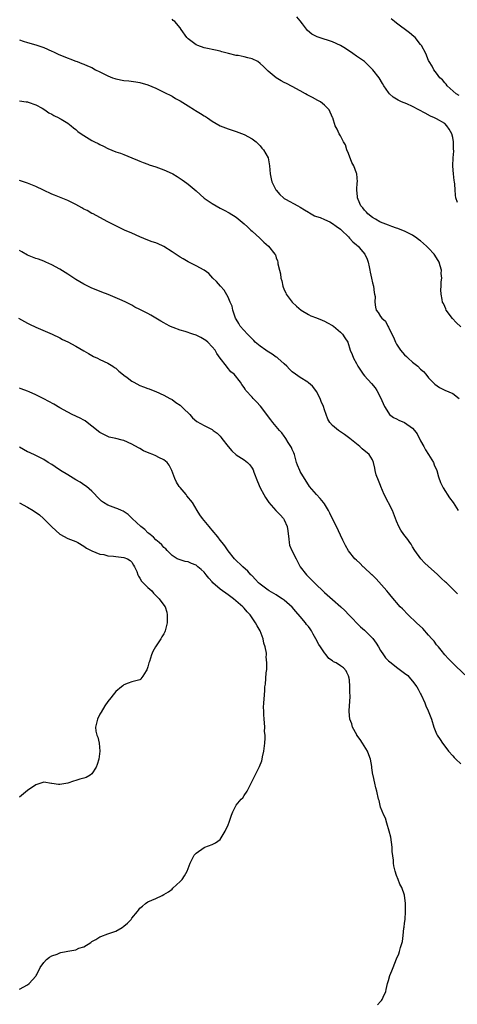
# Model space of a CAD drawing. Units: inches. Extents: x 2595000 to 2598000, y 1530000 to 1533000.
# Drawn here: x 2596125 to 2596234, y 1530842 to 1531087 of the extents above; entities that cross this region are included whole.
import ezdxf

# ---------------------------------------------------------------- set-up
doc = ezdxf.new("R2010")
doc.units = ezdxf.units.IN
doc.header["$MEASUREMENT"] = 0
doc.layers.add('LD25951530_10ft', color=82, linetype='Continuous')

msp = doc.modelspace()

# ---------------------------------------------------------------- linework, layer by layer
at = {"layer": 'LD25951530_10ft'}
for points, elevation in [([(2596235, 1531010.87), (2596233.89, 1531011.89), (2596232.92, 1531012.92), (2596231.41, 1531015), (2596231.31, 1531015.31), (2596231, 1531015.94), (2596230.68, 1531016.68), (2596230.5, 1531017), (2596230.36, 1531017.64), (2596230.09, 1531019), (2596230.05, 1531020.05), (2596230.11, 1531021), (2596230.1, 1531022.1), (2596230.26, 1531023), (2596230.12, 1531024.12), (2596230.18, 1531025), (2596229.91, 1531026.09), (2596229.62, 1531027), (2596229, 1531028.06), (2596228.36, 1531029), (2596227, 1531030.46), (2596226.43, 1531031), (2596225, 1531032.28), (2596224.58, 1531032.58), (2596224.07, 1531033), (2596223, 1531033.72), (2596221, 1531034.72), (2596220.3, 1531035), (2596219.34, 1531035.34), (2596219, 1531035.48), (2596217.86, 1531035.86), (2596217, 1531036.18), (2596215, 1531036.93), (2596214.86, 1531037), (2596213.73, 1531037.73), (2596213, 1531038.15), (2596211.86, 1531039), (2596211.49, 1531039.49), (2596211, 1531039.96), (2596210.57, 1531040.57), (2596210.11, 1531041), (2596209.4, 1531042.6), (2596209.26, 1531043), (2596209.27, 1531043.27), (2596209.09, 1531045), (2596209.18, 1531046.82), (2596209.22, 1531047), (2596209.07, 1531049), (2596209, 1531049.16), (2596208.33, 1531051), (2596207.85, 1531051.85), (2596207, 1531054.09), (2596206.63, 1531055), (2596206.24, 1531056.24), (2596205.79, 1531057), (2596205, 1531058.51), (2596204.65, 1531059), (2596204.17, 1531060.17), (2596203.65, 1531061), (2596203.08, 1531063), (2596203.05, 1531063.05), (2596202.21, 1531065), (2596201, 1531066.17), (2596200.02, 1531067), (2596199.33, 1531067.33), (2596198.03, 1531068.03), (2596197, 1531068.56), (2596196.74, 1531068.74), (2596196.31, 1531069), (2596195, 1531069.72), (2596193, 1531070.8), (2596191.55, 1531071.55), (2596191, 1531071.81), (2596190.23, 1531072.23), (2596188.96, 1531072.96), (2596187, 1531074.65), (2596186.63, 1531075), (2596185.78, 1531075.78), (2596185, 1531076.58), (2596184.41, 1531077), (2596183, 1531077.67), (2596181.92, 1531077.92), (2596181, 1531078.17), (2596179.5, 1531078.5), (2596179, 1531078.57), (2596177.05, 1531079.05), (2596175.46, 1531079.46), (2596175, 1531079.61), (2596173.88, 1531079.88), (2596173, 1531080.03), (2596172.23, 1531080.23), (2596171, 1531080.46), (2596169.48, 1531081), (2596169, 1531081.21), (2596167, 1531082.73), (2596166.72, 1531083), (2596165.27, 1531085), (2596165, 1531085.43), (2596163.68, 1531087), (2596163.3, 1531087.3), (2596163, 1531087.63)], 8270), ([(2596234.17, 1531041.83), (2596233.81, 1531043), (2596233.71, 1531043.71), (2596233.6, 1531045), (2596233.53, 1531046.47), (2596233.45, 1531047), (2596233.33, 1531047.33), (2596233.18, 1531049), (2596233.07, 1531050.93), (2596233.04, 1531051.04), (2596233.15, 1531053), (2596233.29, 1531054.71), (2596233.23, 1531055.23), (2596233.19, 1531057), (2596233, 1531058.04), (2596232.76, 1531059), (2596232.13, 1531060.13), (2596231.57, 1531061), (2596231, 1531061.55), (2596229, 1531062.73), (2596228.47, 1531063), (2596227.44, 1531063.44), (2596226.11, 1531064.11), (2596224.54, 1531065), (2596223, 1531065.83), (2596221.54, 1531066.46), (2596220.22, 1531067), (2596219.38, 1531067.38), (2596219, 1531067.65), (2596218.16, 1531068.16), (2596217.23, 1531069), (2596217, 1531069.29), (2596215.86, 1531071), (2596215.53, 1531071.53), (2596214.64, 1531073), (2596213.06, 1531075), (2596212.04, 1531076.04), (2596211, 1531077), (2596209, 1531078.35), (2596208.08, 1531079), (2596206.26, 1531080.26), (2596205, 1531081.03), (2596203, 1531081.91), (2596199.73, 1531083), (2596199.21, 1531083.21), (2596197.87, 1531083.87), (2596196.77, 1531084.77), (2596195.58, 1531086.42), (2596195, 1531087.19), (2596194.17, 1531088.17)], 8260), ([(2596234.58, 1531068.58), (2596233.89, 1531069), (2596231.59, 1531071), (2596231.37, 1531071.37), (2596231, 1531071.68), (2596230.44, 1531072.44), (2596229.83, 1531073), (2596229, 1531074.12), (2596228.31, 1531075), (2596227.87, 1531075.87), (2596227.15, 1531077), (2596227, 1531077.3), (2596226.27, 1531079), (2596225.22, 1531081), (2596225, 1531081.3), (2596223.61, 1531083), (2596223.31, 1531083.31), (2596222.23, 1531084.23), (2596219, 1531086.57), (2596218.45, 1531087), (2596217.67, 1531087.67)], 8250), ([(2596125, 1531082.47), (2596125.86, 1531082.14), (2596127, 1531081.77), (2596129, 1531081.18), (2596131, 1531080.5), (2596133, 1531079.6), (2596133.43, 1531079.43), (2596134.29, 1531079), (2596134.79, 1531078.79), (2596135, 1531078.68), (2596135.57, 1531078.43), (2596139, 1531077.14), (2596139.32, 1531077), (2596140.54, 1531076.54), (2596141, 1531076.38), (2596141.95, 1531075.95), (2596143, 1531075.51), (2596143.93, 1531075), (2596145, 1531074.5), (2596147, 1531073.48), (2596148.15, 1531073), (2596148.77, 1531072.77), (2596149, 1531072.71), (2596151, 1531072.31), (2596152.21, 1531072.21), (2596153.98, 1531071.98), (2596155, 1531071.82), (2596157, 1531071.25), (2596159, 1531070.4), (2596161, 1531069.4), (2596163, 1531068.35), (2596163.85, 1531067.85), (2596165, 1531067.21), (2596167, 1531065.96), (2596168.62, 1531065), (2596168.84, 1531064.84), (2596170.08, 1531064.08), (2596171, 1531063.52), (2596171.34, 1531063.34), (2596171.87, 1531063), (2596173, 1531062.19), (2596175, 1531061.03), (2596177, 1531060.25), (2596179, 1531059.58), (2596181, 1531058.82), (2596183, 1531057.76), (2596183.95, 1531057), (2596185, 1531055.96), (2596185.44, 1531055.44), (2596185.79, 1531055), (2596186.94, 1531053), (2596187.35, 1531051), (2596187.44, 1531049), (2596187.77, 1531047.77), (2596187.91, 1531047), (2596188.93, 1531045), (2596189, 1531044.9), (2596189.88, 1531043.88), (2596190.78, 1531043), (2596191, 1531042.83), (2596191.32, 1531042.67), (2596194.4, 1531041), (2596195, 1531040.73), (2596196.01, 1531040.01), (2596197, 1531039.47), (2596197.27, 1531039.27), (2596198.55, 1531038.55), (2596199, 1531038.41), (2596199.92, 1531038.08), (2596201, 1531037.61), (2596202.35, 1531037), (2596203, 1531036.63), (2596203.93, 1531035.93), (2596205, 1531035.2), (2596205.25, 1531035), (2596207, 1531033.28), (2596207.3, 1531033), (2596208.06, 1531032.06), (2596209, 1531031.34), (2596209.17, 1531031.17), (2596209.39, 1531031), (2596210.12, 1531030.12), (2596211.12, 1531029), (2596211.69, 1531027.69), (2596211.95, 1531027), (2596212.18, 1531025.82), (2596212.36, 1531025), (2596212.44, 1531024.44), (2596212.73, 1531023), (2596213, 1531021.8), (2596213.21, 1531021), (2596213.43, 1531019.43), (2596213.54, 1531019), (2596213.63, 1531018.37), (2596213.61, 1531017), (2596213.73, 1531015.73), (2596213.91, 1531015), (2596214.4, 1531014.4), (2596215, 1531013.44), (2596215.32, 1531013), (2596216.26, 1531012.26), (2596216.84, 1531011), (2596217, 1531010.73), (2596217.84, 1531009), (2596218.28, 1531008.28), (2596218.73, 1531007), (2596219, 1531006.49), (2596220, 1531005), (2596221, 1531003.86), (2596221.46, 1531003.46), (2596221.93, 1531003), (2596223, 1531002.06), (2596224.3, 1531001), (2596225, 1531000.28), (2596225.69, 1530999.69), (2596226.33, 1530999), (2596227, 1530998.16), (2596228.52, 1530996.52), (2596229.68, 1530995.68), (2596231.05, 1530995.05), (2596233, 1530994.23), (2596234.61, 1530993)], 8280), ([(2596125, 1531067.21), (2596126.62, 1531067), (2596127, 1531066.94), (2596127.09, 1531066.91), (2596129, 1531066.19), (2596130.64, 1531065.36), (2596131.28, 1531065), (2596132.24, 1531064.24), (2596133, 1531063.86), (2596133.53, 1531063.53), (2596134.75, 1531063), (2596134.89, 1531062.89), (2596135.38, 1531062.62), (2596137, 1531061.63), (2596137.88, 1531061), (2596138.46, 1531060.46), (2596139, 1531060.06), (2596139.55, 1531059.55), (2596140.31, 1531059), (2596141, 1531058.56), (2596143, 1531057.37), (2596143.66, 1531057), (2596144.59, 1531056.59), (2596145, 1531056.32), (2596145.93, 1531055.93), (2596147, 1531055.32), (2596149, 1531054.54), (2596150.15, 1531054.15), (2596151, 1531053.84), (2596153, 1531053), (2596154.39, 1531052.39), (2596155, 1531052.16), (2596155.81, 1531051.81), (2596157, 1531051.41), (2596157.29, 1531051.29), (2596158.14, 1531051), (2596159, 1531050.73), (2596161, 1531050.02), (2596163, 1531049.1), (2596163.18, 1531049), (2596164.32, 1531048.31), (2596165, 1531047.85), (2596165.55, 1531047.55), (2596166.7, 1531046.7), (2596167, 1531046.46), (2596169, 1531044.81), (2596171, 1531042.97), (2596173, 1531041.63), (2596174.05, 1531041), (2596175, 1531040.47), (2596175.98, 1531039.98), (2596177.25, 1531039.25), (2596179, 1531038.17), (2596181, 1531036.58), (2596181.8, 1531035.8), (2596182.68, 1531035), (2596183, 1531034.68), (2596184.88, 1531033), (2596185, 1531032.86), (2596185.94, 1531031.94), (2596187.04, 1531031), (2596188.63, 1531029), (2596188.77, 1531028.77), (2596189, 1531028.03), (2596189.3, 1531027.3), (2596189.38, 1531027), (2596189.43, 1531026.57), (2596189.8, 1531025), (2596190.04, 1531024.04), (2596190.17, 1531023), (2596190.36, 1531022.36), (2596190.66, 1531021), (2596191, 1531020.06), (2596191.35, 1531019.35), (2596191.49, 1531019), (2596192.95, 1531017), (2596194.02, 1531016.02), (2596195.18, 1531015), (2596197, 1531013.88), (2596197.59, 1531013.59), (2596199, 1531013.06), (2596200.47, 1531012.47), (2596201, 1531012.29), (2596201.81, 1531011.81), (2596203, 1531011.17), (2596203.24, 1531011), (2596205, 1531009.51), (2596205.56, 1531009), (2596206.08, 1531008.08), (2596206.82, 1531007), (2596207.46, 1531005), (2596207.91, 1531003.91), (2596208.24, 1531003), (2596209, 1531001.7), (2596209.37, 1531001), (2596210.04, 1531000.04), (2596210.7, 1530999), (2596211, 1530998.63), (2596212.73, 1530996.73), (2596213.65, 1530995.65), (2596214.05, 1530995), (2596215, 1530993.23), (2596216.03, 1530991), (2596217, 1530989.36), (2596217.28, 1530989), (2596218.2, 1530988.2), (2596219, 1530987.89), (2596219.56, 1530987.56), (2596221, 1530986.98), (2596223, 1530985.56), (2596223.46, 1530985), (2596224.12, 1530984.12), (2596225, 1530982.39), (2596225.79, 1530981), (2596226.18, 1530980.18), (2596226.99, 1530979), (2596228.21, 1530977), (2596228.38, 1530976.38), (2596229.01, 1530975), (2596229.45, 1530973.45), (2596229.98, 1530971.98), (2596230.45, 1530971), (2596230.64, 1530970.64), (2596232.19, 1530968.19), (2596233.1, 1530967), (2596234.36, 1530965)], 8290), ([(2596234.2, 1530944.2), (2596233.48, 1530945), (2596231.43, 1530947), (2596231.18, 1530947.18), (2596230.13, 1530948.13), (2596229.32, 1530949), (2596229.14, 1530949.14), (2596227, 1530951.09), (2596225.97, 1530951.97), (2596225.04, 1530953), (2596223.55, 1530955), (2596223, 1530955.99), (2596222.62, 1530956.62), (2596222.32, 1530957), (2596221.78, 1530957.78), (2596220.83, 1530959), (2596220.09, 1530960.09), (2596219.56, 1530961), (2596219, 1530962.35), (2596218.76, 1530963), (2596217.96, 1530965), (2596215.89, 1530969), (2596215.08, 1530971), (2596215, 1530971.25), (2596214.47, 1530972.47), (2596213.94, 1530973.94), (2596213.68, 1530975), (2596213.57, 1530975.57), (2596213.23, 1530977), (2596213, 1530977.62), (2596212.2, 1530979), (2596210.41, 1530980.41), (2596209.85, 1530981), (2596209, 1530981.63), (2596207.35, 1530983), (2596207, 1530983.26), (2596205.98, 1530983.98), (2596205, 1530984.61), (2596204.54, 1530985), (2596203, 1530986.22), (2596202.39, 1530987), (2596201.83, 1530987.83), (2596201, 1530990.11), (2596200.75, 1530991), (2596200.24, 1530992.24), (2596199.97, 1530993), (2596199, 1530994.75), (2596198.83, 1530995), (2596198.01, 1530996.01), (2596197, 1530996.91), (2596196.88, 1530997), (2596195, 1530998.17), (2596193.76, 1530999), (2596193, 1530999.62), (2596192.28, 1531000.28), (2596191.62, 1531001), (2596191, 1531001.61), (2596189.38, 1531003), (2596189.19, 1531003.19), (2596189, 1531003.3), (2596188.02, 1531004.02), (2596186.76, 1531004.76), (2596186.38, 1531005), (2596185, 1531005.98), (2596183.76, 1531007), (2596183.42, 1531007.42), (2596183, 1531007.81), (2596182.44, 1531008.44), (2596181.8, 1531009), (2596179.98, 1531011), (2596179.66, 1531011.66), (2596179, 1531012.74), (2596178.87, 1531013), (2596178.77, 1531013.23), (2596178.2, 1531015), (2596178, 1531016), (2596177.51, 1531017), (2596177, 1531018.27), (2596176.03, 1531020.03), (2596175.08, 1531021), (2596174.13, 1531022.13), (2596173.2, 1531023), (2596172.19, 1531024.19), (2596170.99, 1531024.99), (2596169, 1531026.05), (2596167, 1531027.08), (2596165.79, 1531027.79), (2596165, 1531028.22), (2596164.52, 1531028.52), (2596163, 1531029.52), (2596161, 1531030.9), (2596160.81, 1531031), (2596159.58, 1531031.58), (2596159, 1531031.8), (2596158.09, 1531032.09), (2596157, 1531032.43), (2596155, 1531033.26), (2596153, 1531034.19), (2596151.15, 1531035), (2596149.68, 1531035.68), (2596149, 1531036.06), (2596148.34, 1531036.35), (2596147, 1531037.06), (2596145, 1531038.09), (2596143.31, 1531039), (2596143, 1531039.15), (2596141.84, 1531039.84), (2596141, 1531040.24), (2596140.52, 1531040.52), (2596139, 1531041.34), (2596137, 1531042.36), (2596133.69, 1531043.69), (2596133, 1531043.92), (2596130.91, 1531044.91), (2596129, 1531045.89), (2596127, 1531046.72), (2596125, 1531047.38)], 8300), ([(2596235.99, 1530923.99), (2596233, 1530926.91), (2596231.99, 1530927.99), (2596231, 1530929), (2596230.16, 1530930.16), (2596229.42, 1530931), (2596229.24, 1530931.24), (2596229, 1530931.49), (2596228.38, 1530932.38), (2596227.8, 1530933), (2596227, 1530933.95), (2596225.55, 1530935.55), (2596224, 1530937), (2596221.9, 1530939), (2596220.45, 1530940.45), (2596219.94, 1530941), (2596217.66, 1530943.66), (2596217, 1530944.51), (2596216.59, 1530945), (2596213.95, 1530947.95), (2596212.93, 1530948.93), (2596212.83, 1530949), (2596210.88, 1530950.88), (2596210.69, 1530951), (2596209.86, 1530951.86), (2596209, 1530952.61), (2596208.6, 1530953), (2596207, 1530954.98), (2596206.28, 1530956.28), (2596205.6, 1530957.6), (2596205, 1530958.84), (2596204.03, 1530961), (2596203, 1530962.94), (2596202.34, 1530964.34), (2596201.99, 1530965), (2596201, 1530966.67), (2596200.78, 1530967), (2596199.98, 1530967.99), (2596199, 1530969), (2596197.3, 1530971), (2596197, 1530971.43), (2596196.02, 1530973), (2596195, 1530974.76), (2596194.84, 1530975), (2596194.3, 1530976.3), (2596194.06, 1530977), (2596193.54, 1530979), (2596193.41, 1530979.41), (2596193, 1530980.2), (2596192.77, 1530980.77), (2596192.66, 1530981), (2596191.98, 1530982.02), (2596191.39, 1530983), (2596191.26, 1530983.26), (2596191, 1530983.53), (2596190.4, 1530984.4), (2596189.8, 1530985), (2596189, 1530985.97), (2596188.12, 1530987), (2596187.68, 1530987.68), (2596185.03, 1530991.03), (2596184.11, 1530992.11), (2596183.21, 1530993), (2596183, 1530993.27), (2596181.43, 1530995), (2596181.25, 1530995.25), (2596181, 1530995.71), (2596180.45, 1530996.45), (2596180.07, 1530997), (2596178.54, 1530999), (2596177.65, 1530999.65), (2596176.74, 1531000.74), (2596176.58, 1531001), (2596175.01, 1531003.01), (2596174.18, 1531004.18), (2596173.74, 1531005), (2596173, 1531005.85), (2596171.9, 1531007), (2596171.42, 1531007.42), (2596171, 1531007.71), (2596170.18, 1531008.18), (2596169, 1531008.75), (2596168.21, 1531009), (2596166.32, 1531009.68), (2596165, 1531010.03), (2596163.32, 1531010.68), (2596163, 1531010.76), (2596162.47, 1531011), (2596161.51, 1531011.51), (2596161, 1531011.83), (2596160.25, 1531012.25), (2596159, 1531013.04), (2596157.72, 1531013.72), (2596157, 1531014.13), (2596155, 1531015.17), (2596153.76, 1531015.76), (2596153, 1531016.22), (2596152.48, 1531016.48), (2596151.5, 1531017), (2596150.59, 1531017.41), (2596147.11, 1531018.89), (2596145.5, 1531019.5), (2596144.1, 1531020.1), (2596143, 1531020.49), (2596142.68, 1531020.68), (2596141.98, 1531021), (2596141.33, 1531021.33), (2596141, 1531021.45), (2596139, 1531022.65), (2596137, 1531023.99), (2596136.36, 1531024.36), (2596135, 1531025.25), (2596133, 1531026.35), (2596131.5, 1531027), (2596131, 1531027.2), (2596129.69, 1531027.69), (2596129, 1531027.91), (2596128.24, 1531028.25), (2596127, 1531028.76), (2596125.55, 1531029.55), (2596125, 1531029.9)], 8310), ([(2596124.71, 1531013), (2596126.19, 1531012.19), (2596127, 1531011.78), (2596127.5, 1531011.5), (2596129, 1531010.79), (2596133.12, 1531009), (2596135, 1531008.12), (2596135.72, 1531007.72), (2596137, 1531007.1), (2596139, 1531005.99), (2596141, 1531004.86), (2596142.16, 1531004.16), (2596143.45, 1531003.45), (2596144.4, 1531003), (2596145, 1531002.68), (2596147, 1531001.75), (2596148.27, 1531001), (2596148.69, 1531000.69), (2596149, 1531000.5), (2596149.77, 1530999.77), (2596150.88, 1530998.88), (2596151, 1530998.8), (2596151.78, 1530998.22), (2596153, 1530997.29), (2596153.5, 1530997), (2596155, 1530996.2), (2596155.9, 1530995.9), (2596157, 1530995.43), (2596157.34, 1530995.34), (2596158.3, 1530995), (2596159, 1530994.72), (2596161, 1530993.82), (2596162.49, 1530993), (2596163, 1530992.7), (2596163.94, 1530991.94), (2596165, 1530991.29), (2596165.36, 1530991), (2596166.16, 1530990.16), (2596167, 1530989.42), (2596167.42, 1530989), (2596168.13, 1530988.13), (2596169.2, 1530987.2), (2596171, 1530986.2), (2596173, 1530985.23), (2596173.3, 1530985), (2596174.28, 1530984.28), (2596175, 1530983.57), (2596175.27, 1530983.27), (2596175.45, 1530983), (2596176.98, 1530980.98), (2596177.88, 1530979.88), (2596179, 1530978.88), (2596181, 1530977.66), (2596181.86, 1530977), (2596182.44, 1530976.44), (2596183, 1530975.57), (2596183.2, 1530975.2), (2596183.41, 1530974.59), (2596184.28, 1530972.28), (2596185, 1530970.71), (2596185.88, 1530969), (2596186.29, 1530968.29), (2596187.12, 1530967), (2596188.92, 1530965), (2596189.96, 1530963.96), (2596190.8, 1530963), (2596191, 1530962.66), (2596191.74, 1530961), (2596191.91, 1530959.91), (2596192.14, 1530957.86), (2596192.18, 1530957), (2596192.34, 1530956.34), (2596192.88, 1530955), (2596193.94, 1530953), (2596194.29, 1530952.29), (2596194.99, 1530951), (2596196.51, 1530949), (2596197, 1530948.49), (2596197.76, 1530947.76), (2596198.5, 1530947), (2596201, 1530944.59), (2596203, 1530942.79), (2596205.1, 1530941), (2596206.07, 1530940.07), (2596207.09, 1530939), (2596210.01, 1530936.01), (2596211, 1530935.19), (2596211.2, 1530935), (2596213.06, 1530933.06), (2596213.92, 1530931.92), (2596214.49, 1530931), (2596215, 1530930.12), (2596215.74, 1530929), (2596216.28, 1530928.28), (2596217, 1530927.52), (2596217.62, 1530927), (2596219, 1530925.9), (2596220.69, 1530924.69), (2596221, 1530924.44), (2596221.83, 1530923.83), (2596222.46, 1530923), (2596223, 1530922.46), (2596224.06, 1530921), (2596224.43, 1530920.43), (2596225, 1530919.27), (2596225.16, 1530919), (2596226.08, 1530917), (2596226.31, 1530916.31), (2596226.91, 1530915), (2596227.68, 1530913), (2596228.32, 1530911), (2596229, 1530909.34), (2596229.16, 1530909), (2596229.86, 1530907.86), (2596230.42, 1530907), (2596231, 1530906.24), (2596231.98, 1530905), (2596233, 1530903.82), (2596233.41, 1530903.41), (2596233.75, 1530903), (2596235, 1530901.81)], 8320), ([(2596214.27, 1530841.73), (2596215, 1530842.53), (2596215.26, 1530842.74), (2596215.41, 1530843), (2596215.64, 1530843.64), (2596216.29, 1530845), (2596216.45, 1530845.55), (2596216.76, 1530847), (2596217, 1530847.76), (2596217.36, 1530849), (2596217.84, 1530850.16), (2596218.13, 1530851), (2596219, 1530853.14), (2596219.57, 1530854.43), (2596219.76, 1530855), (2596219.97, 1530855.97), (2596220.29, 1530857), (2596220.48, 1530857.52), (2596220.61, 1530859), (2596220.82, 1530860.82), (2596220.9, 1530861.1), (2596221, 1530862.06), (2596221.13, 1530863), (2596221.27, 1530865), (2596221.25, 1530867), (2596220.97, 1530869.03), (2596220.3, 1530871), (2596219.82, 1530871.82), (2596219.39, 1530873), (2596219, 1530873.98), (2596218.68, 1530875), (2596218.36, 1530876.36), (2596218.27, 1530877), (2596218.22, 1530877.78), (2596217.94, 1530879.94), (2596217.88, 1530881), (2596217.72, 1530882.28), (2596217.54, 1530883.54), (2596217.17, 1530885), (2596216.56, 1530887), (2596216.24, 1530888.24), (2596215.79, 1530889), (2596214.98, 1530891), (2596214.63, 1530892.63), (2596214.52, 1530893), (2596214.1, 1530895), (2596213.85, 1530895.85), (2596213.56, 1530897), (2596213.13, 1530898.87), (2596213.07, 1530899.07), (2596212.85, 1530900.85), (2596212.85, 1530901.15), (2596212.53, 1530903), (2596212.07, 1530904.07), (2596211.79, 1530905), (2596210.53, 1530907), (2596209.92, 1530907.92), (2596209.12, 1530909), (2596209.08, 1530909.08), (2596207.99, 1530911), (2596207.81, 1530911.81), (2596207.34, 1530913), (2596207.16, 1530914.84), (2596207.16, 1530915), (2596207.42, 1530918.58), (2596207.41, 1530919), (2596207.35, 1530919.35), (2596207.38, 1530921), (2596207.25, 1530922.75), (2596207.2, 1530923), (2596207.15, 1530923.15), (2596207, 1530923.73), (2596206.64, 1530924.64), (2596206.47, 1530925), (2596205.73, 1530925.73), (2596205, 1530926.27), (2596203.95, 1530927), (2596203.3, 1530927.3), (2596203, 1530927.48), (2596202.13, 1530928.13), (2596201.45, 1530929), (2596201, 1530929.49), (2596200.04, 1530931), (2596199.62, 1530931.62), (2596198.91, 1530933), (2596198.2, 1530934.2), (2596197.77, 1530935), (2596197.48, 1530935.48), (2596197, 1530936.1), (2596196.58, 1530936.58), (2596196.27, 1530937), (2596195, 1530938.55), (2596193.84, 1530939.84), (2596193, 1530940.93), (2596191, 1530942.66), (2596190.51, 1530943), (2596189.57, 1530943.57), (2596189, 1530943.96), (2596187.26, 1530945), (2596187, 1530945.17), (2596185, 1530946.68), (2596184.61, 1530947), (2596183.84, 1530947.84), (2596183, 1530948.7), (2596182.86, 1530948.86), (2596182.69, 1530949), (2596181.89, 1530949.89), (2596180.63, 1530951), (2596178.59, 1530953), (2596177, 1530954.98), (2596176.2, 1530956.2), (2596175.5, 1530957), (2596175, 1530957.62), (2596174.43, 1530958.43), (2596173.91, 1530959), (2596173.52, 1530959.52), (2596173, 1530960.09), (2596172.64, 1530960.64), (2596172.27, 1530961), (2596171, 1530962.55), (2596170.6, 1530963), (2596169.96, 1530963.96), (2596169.24, 1530965), (2596168.07, 1530967), (2596166.71, 1530968.71), (2596166.5, 1530969), (2596165, 1530970.73), (2596164.81, 1530971), (2596164.13, 1530972.13), (2596163.72, 1530973), (2596162.96, 1530975), (2596162.3, 1530976.3), (2596161.76, 1530977), (2596161, 1530977.64), (2596159.73, 1530978.27), (2596159, 1530978.66), (2596158.18, 1530979), (2596157.31, 1530979.31), (2596155.93, 1530979.93), (2596155, 1530980.45), (2596154.64, 1530980.64), (2596153, 1530981.6), (2596151, 1530982.46), (2596150.55, 1530982.55), (2596149, 1530982.96), (2596147.35, 1530983.35), (2596147, 1530983.46), (2596145.96, 1530983.96), (2596145, 1530984.44), (2596143, 1530986.08), (2596141.85, 1530987), (2596141.37, 1530987.37), (2596141, 1530987.54), (2596140.08, 1530988.08), (2596138.07, 1530989), (2596137, 1530989.55), (2596135, 1530990.64), (2596133.51, 1530991.51), (2596131, 1530992.85), (2596129, 1530993.84), (2596127.41, 1530994.59), (2596127, 1530994.76), (2596125.37, 1530995.37), (2596125, 1530995.56)], 8330), ([(2596125, 1530845.63), (2596127, 1530846.66), (2596127.38, 1530847), (2596129, 1530848.83), (2596129.12, 1530849), (2596129.28, 1530849.28), (2596130.14, 1530851), (2596131, 1530852.24), (2596131.67, 1530853), (2596132.42, 1530853.58), (2596133, 1530853.89), (2596134.37, 1530854.37), (2596135, 1530854.66), (2596135.25, 1530854.75), (2596136.58, 1530855), (2596137, 1530855.06), (2596139, 1530855.43), (2596139.79, 1530855.79), (2596141, 1530856.17), (2596142.78, 1530857.22), (2596143, 1530857.45), (2596143.99, 1530858.01), (2596145, 1530858.65), (2596145.24, 1530858.76), (2596147, 1530859.37), (2596149, 1530860.11), (2596150.54, 1530861), (2596151, 1530861.33), (2596151.93, 1530862.07), (2596152.78, 1530863), (2596153, 1530863.3), (2596154.42, 1530865), (2596154.66, 1530865.34), (2596155, 1530865.8), (2596155.67, 1530866.33), (2596156.37, 1530867), (2596157, 1530867.42), (2596159, 1530868.26), (2596160.55, 1530869), (2596161, 1530869.18), (2596162.11, 1530869.89), (2596163, 1530870.54), (2596163.24, 1530870.76), (2596165, 1530872.45), (2596165.51, 1530873), (2596166.12, 1530873.88), (2596166.78, 1530875), (2596167.51, 1530877), (2596168, 1530878), (2596168.53, 1530879), (2596169, 1530879.54), (2596171, 1530880.92), (2596171.18, 1530881), (2596173, 1530881.68), (2596173.87, 1530882.13), (2596175, 1530882.92), (2596175.04, 1530882.96), (2596176.27, 1530885), (2596177, 1530886.59), (2596177.28, 1530887.28), (2596177.86, 1530889), (2596178.16, 1530889.84), (2596178.71, 1530891), (2596179, 1530891.47), (2596180.26, 1530893), (2596180.63, 1530893.37), (2596181, 1530893.94), (2596181.76, 1530895), (2596182.47, 1530896.47), (2596182.86, 1530897.14), (2596183.53, 1530898.47), (2596183.74, 1530899), (2596184.49, 1530900.49), (2596184.84, 1530901.16), (2596185.41, 1530902.59), (2596185.5, 1530903), (2596185.59, 1530903.6), (2596185.91, 1530905), (2596186.12, 1530907), (2596186.2, 1530908.2), (2596186.2, 1530909), (2596186.1, 1530909.9), (2596186.12, 1530911), (2596186.07, 1530912.07), (2596185.95, 1530913), (2596185.91, 1530914.09), (2596185.86, 1530915), (2596185.85, 1530915.85), (2596185.92, 1530917), (2596186.02, 1530917.98), (2596186.05, 1530919), (2596186.11, 1530920.11), (2596186.19, 1530921), (2596186.28, 1530921.72), (2596186.52, 1530924.52), (2596186.68, 1530925.32), (2596186.69, 1530927), (2596186.52, 1530928.52), (2596186.58, 1530929), (2596186.57, 1530929.43), (2596186.26, 1530931), (2596185.93, 1530931.93), (2596185.73, 1530933), (2596184.95, 1530935), (2596184.25, 1530936.25), (2596183.86, 1530937), (2596182.46, 1530939), (2596181.74, 1530939.74), (2596181, 1530940.62), (2596180.8, 1530940.8), (2596180.66, 1530941), (2596178.35, 1530943), (2596177, 1530944), (2596176.4, 1530944.4), (2596175.62, 1530945), (2596175, 1530945.43), (2596173.21, 1530947), (2596173, 1530947.2), (2596172.17, 1530948.17), (2596171.52, 1530949), (2596171, 1530949.63), (2596170.3, 1530950.3), (2596169.43, 1530951), (2596169.21, 1530951.2), (2596169, 1530951.35), (2596167.83, 1530951.83), (2596167, 1530952.22), (2596166.32, 1530952.32), (2596165, 1530952.73), (2596164.78, 1530952.78), (2596164.25, 1530953), (2596163, 1530953.77), (2596161.8, 1530955), (2596161.43, 1530955.43), (2596161, 1530955.75), (2596160.47, 1530956.47), (2596159.82, 1530957), (2596159, 1530957.72), (2596158.39, 1530958.39), (2596157.52, 1530959), (2596157.26, 1530959.26), (2596157, 1530959.48), (2596156.24, 1530960.24), (2596155.21, 1530961), (2596153.1, 1530963), (2596152.04, 1530964.04), (2596150.83, 1530964.83), (2596150.42, 1530965), (2596149.47, 1530965.47), (2596149, 1530965.62), (2596147, 1530966.35), (2596145.89, 1530967), (2596145.38, 1530967.38), (2596145, 1530967.73), (2596143, 1530969.88), (2596141.68, 1530971), (2596141.29, 1530971.29), (2596140.06, 1530972.06), (2596139, 1530972.67), (2596137, 1530973.88), (2596135.22, 1530975), (2596133.88, 1530975.88), (2596133, 1530976.48), (2596132.14, 1530977), (2596131, 1530977.75), (2596129.5, 1530978.5), (2596129, 1530978.78), (2596127.49, 1530979.49), (2596127, 1530979.68), (2596125, 1530980.82)], 8340), ([(2596125, 1530966.94), (2596127, 1530965.85), (2596128.38, 1530965), (2596129.92, 1530963.92), (2596130.97, 1530963), (2596133, 1530960.92), (2596134.02, 1530960.02), (2596135, 1530959.09), (2596137, 1530958.04), (2596139, 1530957.26), (2596139.52, 1530957), (2596141, 1530956.11), (2596141.65, 1530955.65), (2596143, 1530954.95), (2596145, 1530954.16), (2596145.97, 1530954.03), (2596147, 1530953.74), (2596148.39, 1530953.61), (2596149, 1530953.51), (2596151, 1530953.3), (2596151.89, 1530953), (2596152.53, 1530952.53), (2596153, 1530952.13), (2596153.39, 1530951.39), (2596153.68, 1530951), (2596154.22, 1530949.78), (2596154.46, 1530949), (2596154.61, 1530948.61), (2596155, 1530948.15), (2596155.36, 1530947.36), (2596155.82, 1530947), (2596157, 1530945.78), (2596157.95, 1530945), (2596158.37, 1530944.37), (2596159, 1530943.78), (2596159.36, 1530943.36), (2596159.8, 1530943), (2596161, 1530941.41), (2596161.27, 1530941), (2596161.67, 1530939.67), (2596161.82, 1530939), (2596161.76, 1530937), (2596161.37, 1530935.37), (2596161.3, 1530935), (2596161.23, 1530934.77), (2596161, 1530934.29), (2596160.48, 1530933.52), (2596160.21, 1530933), (2596158.9, 1530931), (2596158.18, 1530929.82), (2596157.86, 1530929), (2596157.36, 1530927.36), (2596157.23, 1530927), (2596157, 1530926.04), (2596156.72, 1530925.28), (2596156.59, 1530925), (2596155.7, 1530923.7), (2596155.25, 1530923), (2596155.11, 1530922.89), (2596155, 1530922.81), (2596153, 1530922.24), (2596152.05, 1530921.95), (2596151, 1530921.54), (2596150.7, 1530921.3), (2596150.37, 1530921), (2596149, 1530919.85), (2596148.29, 1530919), (2596147.75, 1530918.25), (2596147, 1530917.4), (2596146.27, 1530916.27), (2596145.31, 1530914.69), (2596145, 1530914.23), (2596144.41, 1530913), (2596144.28, 1530912.28), (2596143.94, 1530911), (2596144.03, 1530909.97), (2596144.28, 1530909), (2596144.5, 1530908.5), (2596144.8, 1530907), (2596144.98, 1530904.98), (2596144.75, 1530903), (2596144.33, 1530901.67), (2596144.09, 1530901), (2596143, 1530899.31), (2596142.59, 1530899), (2596141.56, 1530898.44), (2596141, 1530898.22), (2596140.04, 1530897.96), (2596139, 1530897.62), (2596138.47, 1530897.53), (2596136.99, 1530896.99), (2596135, 1530896.68), (2596134.66, 1530896.66), (2596133, 1530896.93), (2596132.92, 1530896.92), (2596131, 1530897.22), (2596129, 1530896.61), (2596127, 1530895.16), (2596125, 1530893.5)], 8350)]:
    msp.add_lwpolyline(points, dxfattribs=dict(at, elevation=elevation))

doc.saveas('drawing.dxf')
